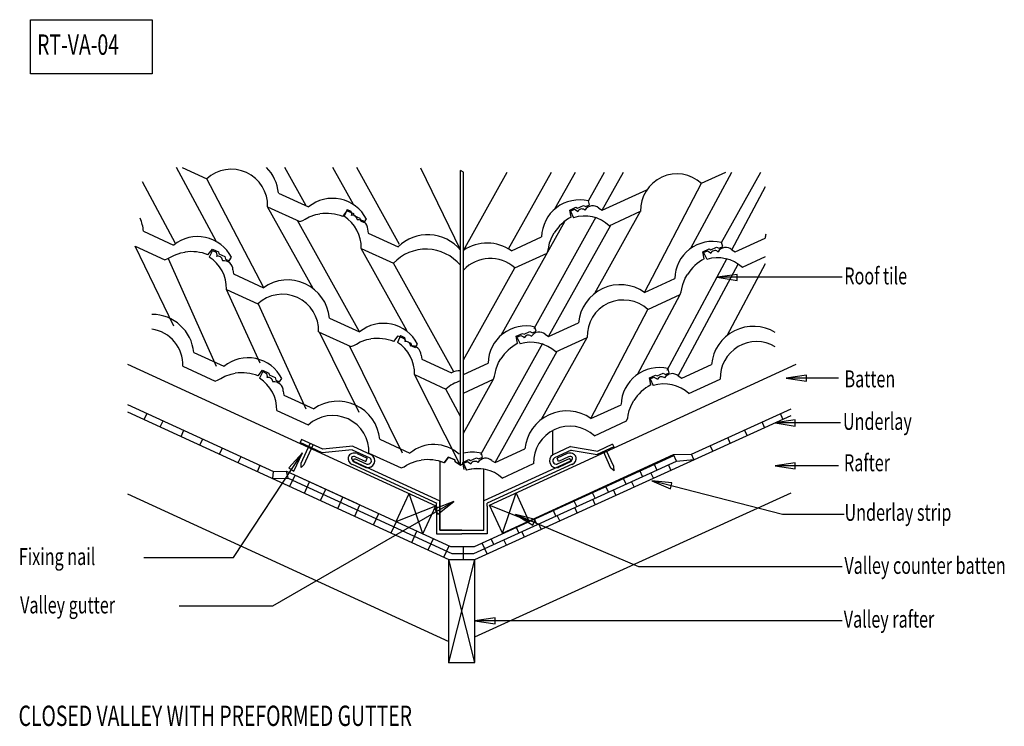
# Model space of a CAD drawing. Extents: x -159 to 1295, y -343 to 701.
import ezdxf

# ---------------------------------------------------------------- set-up
doc = ezdxf.new("R2010")
doc.units = 0
doc.header["$MEASUREMENT"] = 0
doc.layers.add('LAYER1__1', color=1, linetype='CONTINUOUS')
doc.layers.add('LAYER4__4', color=1, linetype='CONTINUOUS')

# ---------------------------------------------------------------- blocks, each defined once
blk = doc.blocks.new('1')
at = {"layer": 'LAYER1__1', "color": 1, "linetype": 'Continuous'}
for p, q in [((900.6, 324.4), (870.9, 320)), ((900.6, 315.5), (900.6, 324.4)), ((1055.8, 320), (870.9, 320)), ((870.9, 320), (900.6, 315.5)), ((1002.7, 175.5), (973, 171)), ((1002.7, 166.5), (1002.7, 175.5)), ((1050.2, 171), (973, 171)), ((973, 171), (1002.7, 166.5)), ((986.1, 109.2), (956.4, 104.8)), ((1053, 104.8), (956.4, 104.8)), ((956.4, 104.8), (986.1, 100.3)), ((986.1, 100.3), (986.1, 109.2)), ((156.3, -93.9), (258.4, 60.6)), ((258.4, 60.6), (238.3, 38.3)), ((245.8, 33.4), (258.4, 60.6)), ((986.1, 45.8), (956.4, 41.3)), ((986.1, 36.8), (986.1, 45.8)), ((238.3, 38.3), (245.8, 33.4)), ((1050.2, 41.3), (956.4, 41.3)), ((956.4, 41.3), (986.1, 36.8)), ((967.5, -30.4), (774.3, 19.2)), ((774.3, 19.2), (802, 7.5)), ((804.2, 16.2), (774.3, 19.2)), ((802, 7.5), (804.2, 16.2)), ((214.3, -165.6), (481.9, -11.1)), ((481.9, -11.1), (454, -22.1)), ((458.4, -29.8), (481.9, -11.1)), ((454, -22.1), (458.4, -29.8)), ((755, -107.7), (572.9, -30.4)), ((572.9, -30.4), (598.5, -46.1)), ((602, -37.9), (572.9, -30.4)), ((598.5, -46.1), (602, -37.9)), ((1058.5, -30.4), (967.5, -30.4)), ((23.9, -93.9), (156.3, -93.9)), ((1055.8, -107.7), (755, -107.7)), ((76.3, -165.6), (214.3, -165.6)), ((542.8, -183.2), (513.1, -187.7)), ((1055.8, -187.7), (513.1, -187.7)), ((513.1, -187.7), (542.8, -192.2)), ((542.8, -192.2), (542.8, -183.2))]:
    blk.add_line(p, q, dxfattribs=at)
blk = doc.blocks.new('2')
at = {"layer": 'LAYER4__4', "color": 4, "linetype": 'Continuous'}
for p, q in [((-143.7, 700.7), (36.3, 700.7)), ((-143.7, 620.7), (-143.7, 700.7)), ((36.3, 700.7), (36.3, 620.7)), ((36.3, 620.7), (-143.7, 620.7))]:
    blk.add_line(p, q, dxfattribs=at)
at = {"layer": 'LAYER4__4', "color": 5, "linetype": 'Continuous', "width": 0.7}
blk.add_text('RT-VA-04', height=30, dxfattribs=at).set_placement((-133.7, 648.9))
blk = doc.blocks.new('3')
at = {"layer": 'LAYER4__4', "color": 5, "linetype": 'Continuous', "width": 0.7}
blk.add_text('CLOSED VALLEY WITH PREFORMED GUTTER', height=30, dxfattribs=at).set_placement((-161.1, -342.9))
blk = doc.blocks.new('4')
at = {"layer": 'LAYER4__4', "color": 5, "linetype": 'Continuous', "width": 0.7}
for s, p in [('Fixing nail', (-160.7, -105.1)), ('Valley gutter', (-158.8, -176.6))]:
    blk.add_text(s, height=25, dxfattribs=at).set_placement(p)
blk = doc.blocks.new('5')
at = {"layer": 'LAYER4__4', "color": 5, "linetype": 'Continuous', "width": 0.7}
for s, p in [('Roof tile', (1058.8, 309.6)), ('Batten', (1059.1, 157.5)), ('Underlay', (1056.8, 94.6)), ('Rafter', (1058.4, 33.5)), ('Underlay strip', (1059.1, -39.8)), ('Valley counter batten', (1058.9, -118.2)), ('Valley rafter', (1058, -197.6))]:
    blk.add_text(s, height=25, dxfattribs=at).set_placement(p)
blk = doc.blocks.new('6')
at = {"layer": 'LAYER4__4', "color": 4, "linetype": 'Continuous'}
for p, q in [((713.9, 38.2), (702.8, 62.5)), ((718.4, 40.3), (707.2, 64.5)), ((718.6, 34), (713.9, 38.2)), ((718.6, 34), (718.4, 40.3))]:
    blk.add_line(p, q, dxfattribs=at)
blk = doc.blocks.new('7')
at = {"layer": 'LAYER4__4', "color": 4, "linetype": 'Continuous'}
for p, q in [((256.4, 45.5), (269.7, 74.4)), ((260.8, 43.4), (274.2, 72.4)), ((256.2, 39.2), (256.4, 45.5)), ((256.2, 39.2), (260.8, 43.4))]:
    blk.add_line(p, q, dxfattribs=at)
blk = doc.blocks.new('8')
at = {"layer": 'LAYER4__4', "color": 5, "linetype": 'Continuous'}
for p, q in [((806.3, 58.1), (833, 58.7)), ((810.7, 48.5), (836.7, 50.6))]:
    blk.add_line(p, q, dxfattribs=at)
blk = doc.blocks.new('9')
at = {"layer": 'LAYER4__4', "color": 5, "linetype": 'Continuous'}
for p, q in [((0, 132.3), (215.5, 33.2)), ((0, 121.4), (474.7, -97)), ((24.6, 110.1), (28.8, 119.1)), ((833, 58.7), (980.2, 125.8)), ((968, 110.5), (964.3, 118.6)), ((48.3, 99.2), (52.4, 108.2)), ((513.1, -97), (980.2, 116)), ((941.1, 98.2), (937.4, 106.3)), ((79.1, 85), (83.2, 94.1)), ((915.2, 86.4), (911.5, 94.5)), ((106.9, 72.2), (111.1, 81.3)), ((890.4, 75.1), (886.7, 83.2)), ((135.8, 58.9), (140, 68)), ((836.7, 50.6), (833, 58.7)), ((864.4, 63.2), (860.7, 71.3)), ((163.4, 46.2), (167.6, 55.3)), ((511.6, -87.9), (810.7, 48.5)), ((512.5, -77.7), (807, 56.6)), ((810.7, 48.5), (806.3, 58.1)), ((191.7, 33.2), (195.9, 42.2)), ((214.5, 22.7), (215.5, 33.2)), ((215.5, 33.2), (234.6, 33.8)), ((234.6, 33.8), (476.9, -77.7)), ((237, 23.4), (234.6, 33.8)), ((760.7, 25.7), (757, 33.8)), ((776.7, 23.2), (773, 31.3)), ((781.9, 35.4), (778.2, 43.5)), ((802.7, 35.1), (799, 43.2)), ((214.5, 22.7), (237, 23.4)), ((237, 23.4), (478.9, -87.9)), ((239.6, 11.2), (247.3, 27.9)), ((261.2, 1.2), (268.9, 18)), ((736.5, 14.6), (732.8, 22.8)), ((748.2, 10.2), (744.5, 18.3)), ((0, 0), (474.7, -218.3)), ((285, -9.7), (292.7, 7)), ((513.1, -211.3), (980.2, 1.7)), ((690.5, -6.3), (686.8, 1.8)), ((710.3, 2.7), (706.6, 10.8)), ((721.5, -1.9), (717.8, 6.1)), ((310.4, -21.4), (318.1, -4.7)), ((663.4, -18.7), (659.7, -10.6)), ((690.9, -15.9), (687.2, -7.8)), ((335.6, -33), (343.3, -16.2)), ((363.4, -45.8), (371.1, -29)), ((632.7, -32.7), (629, -24.5)), ((664.2, -28.1), (660.5, -20)), ((389.3, -57.7), (397, -40.9)), ((604.8, -45.4), (601.1, -37.3)), ((638.3, -39.9), (634.7, -31.8)), ((419.8, -71.7), (427.4, -54.9)), ((578, -57.6), (574.3, -49.5)), ((586.1, -63.7), (582.4, -55.6)), ((611.1, -52.3), (607.4, -44.2)), ((444, -82.8), (451.7, -66.1)), ((531.1, -88.8), (523.7, -72.6)), ((540.8, -74.6), (537.1, -66.5)), ((559.6, -75.8), (555.9, -67.7)), ((467.2, -93.5), (474.9, -76.8)), ((476.9, -77.7), (512.5, -77.7)), ((496.4, -97), (496.4, -77.7)), ((474.7, -249.3), (474.7, -97)), ((474.7, -97), (513.1, -97)), ((478.9, -87.9), (511.6, -87.9)), ((513.1, -249.3), (513.1, -97)), ((474.7, -249.3), (513.1, -249.3))]:
    blk.add_line(p, q, dxfattribs=at)
at = {"layer": 'LAYER4__4', "color": 4, "linetype": 'Continuous'}
for p, q in [((474.7, -249.3), (513.1, -97)), ((513.1, -249.3), (474.7, -97))]:
    blk.add_line(p, q, dxfattribs=at)
blk = doc.blocks.new('10')
at = {"layer": 'LAYER4__4', "color": 5, "linetype": 'Continuous'}
blk.add_line((234.6, 33.8), (339, -14.3), dxfattribs=at)
blk = doc.blocks.new('11')
at = {"layer": 'LAYER4__4', "color": 5, "linetype": 'Continuous'}
for p, q in [((456.2, -18), (456.2, -13.5)), ((456.2, -18), (456.2, -59.2)), ((493.7, -53.6), (461.2, -53.6)), ((456.2, -59.2), (493.7, -59.2))]:
    blk.add_line(p, q, dxfattribs=at)
blk = doc.blocks.new('12')
at = {"layer": 'LAYER4__4', "color": 5, "linetype": 'Continuous'}
for p, q in [((534.6, -16.6), (987.9, 191.8)), ((553.7, -58.1), (806.3, 58.1)), ((592.9, -40), (573.8, 1.4)), ((553.7, -58.1), (534.6, -16.6))]:
    blk.add_line(p, q, dxfattribs=at)
at = {"layer": 'LAYER4__4', "color": 4, "linetype": 'Continuous'}
for p, q in [((553.7, -58.1), (573.8, 1.4)), ((534.6, -16.6), (592.9, -40))]:
    blk.add_line(p, q, dxfattribs=at)
blk = doc.blocks.new('13')
at = {"layer": 'LAYER4__4', "color": 5, "linetype": 'Continuous'}
for p, q in [((0, 191.8), (455.1, -17.5)), ((396.9, -40.9), (415.9, 0.5)), ((436.1, -58.9), (455.1, -17.5))]:
    blk.add_line(p, q, dxfattribs=at)
at = {"layer": 'LAYER4__4', "color": 4, "linetype": 'Continuous'}
for p, q in [((436.1, -58.9), (415.9, 0.5)), ((396.9, -40.9), (455.1, -17.5))]:
    blk.add_line(p, q, dxfattribs=at)
blk = doc.blocks.new('14')
at = {"layer": 'LAYER4__4', "color": 5, "linetype": 'Continuous'}
for p, q in [((461.2, -53.6), (461.2, -10.3)), ((526.2, -53.6), (526.2, -10.5)), ((531.2, -18), (531.2, -13.7)), ((531.2, -18), (531.2, -59.2)), ((493.7, -53.6), (526.2, -53.6)), ((531.2, -59.2), (493.7, -59.2))]:
    blk.add_line(p, q, dxfattribs=at)
blk = doc.blocks.new('15')
at = {"layer": 'LAYER4__4', "color": 5, "linetype": 'Continuous'}
for p, q in [((513.1, -211.3), (980.2, 1.7)), ((474.7, -249.3), (474.7, -97)), ((513.1, -249.3), (513.1, -97)), ((474.7, -249.3), (513.1, -249.3))]:
    blk.add_line(p, q, dxfattribs=at)
blk = doc.blocks.new('16')
at = {"layer": 'LAYER4__4', "color": 4, "linetype": 'Continuous'}
for p, q in [((256.8, 80.3), (254.7, 75.7)), ((287.5, 60.9), (254.7, 75.7)), ((288.4, 66), (256.8, 80.3)), ((331.8, 65.3), (287.5, 60.9)), ((332.6, 70.4), (288.4, 66)), ((331.8, 65.3), (357.9, 53.3)), ((332.6, 70.4), (360.3, 57.7)), ((338.9, 59.5), (353.8, 52.7)), ((331.7, 43.9), (456.7, -13.5)), ((333, 47.8), (335.1, 52.3)), ((333, 47.8), (351.8, 39.2)), ((333.8, 48.5), (461.2, -10.1)), ((335.1, 52.3), (353.5, 43.9)), ((336.8, 55), (351.7, 48.1)), ((351.7, 48.1), (353.8, 52.7))]:
    blk.add_line(p, q, dxfattribs=at)
for centre, radius, start, end in [((334.7, 50.4), 10, 65.3, 155.3), ((335.9, 53), 10.4, 172, 245.3), ((334.7, 50.4), 5, 65.3, 139), ((335.9, 53), 5, 172, 245.3), ((354.8, 49), 10.3, 252.8, 18), ((354.8, 49), 10.3, 255.7, 57.8), ((354.8, 49), 5.3, 255.7, 54.9)]:
    blk.add_arc(centre, radius, start, end, dxfattribs=at)
blk = doc.blocks.new('17')
at = {"layer": 'LAYER4__4', "color": 4, "linetype": 'Continuous'}
for p, q in [((628, 57.7), (628, 93.7)), ((716.4, 73.3), (694.7, 63.3)), ((716.4, 73.3), (718.1, 69.5)), ((654.4, 69.8), (628, 57.7)), ((655.1, 64.6), (630.5, 53.3)), ((649.4, 59.5), (634.5, 52.7)), ((654.4, 69.8), (694.7, 63.3)), ((655.1, 64.6), (693.9, 58.4)), ((718.1, 69.5), (693.9, 58.4)), ((654.5, 48.5), (526.2, -10.5)), ((656.6, 43.9), (531.2, -13.7)), ((636.6, 48.1), (634.5, 52.7)), ((653.3, 52.3), (634.8, 43.9)), ((655.3, 47.8), (636.5, 39.2)), ((651.5, 55), (636.6, 48.1)), ((655.3, 47.8), (653.3, 52.3))]:
    blk.add_line(p, q, dxfattribs=at)
for centre, radius, start, end in [((653.6, 50.4), 10, 24.7, 114.7), ((633.5, 49), 10.3, 122.2, 287.2), ((633.5, 49), 5.3, 125.1, 284.3), ((653.6, 50.4), 5, 41, 114.7), ((652.4, 53), 5, 294.7, 8), ((652.4, 53), 10.4, 294.7, 8)]:
    blk.add_arc(centre, radius, start, end, dxfattribs=at)
at = {"layer": 'LAYER4__4'}
blk.add_point((474.7, -249.3), dxfattribs=at)
blk = doc.blocks.new('18')
at = {"layer": 'LAYER4__4', "color": 5, "linetype": 'Continuous'}
for p, q in [((403.2, 233.8), (398.7, 223.9)), ((403.2, 233.8), (408.9, 231.2)), ((408.9, 231.2), (409.8, 226.8)), ((409.8, 226.8), (409.3, 224.9)), ((418, 219.4), (418.2, 218.4)), ((433.6, 205), (434.5, 199)), ((434.5, 199), (478.5, 178.7)), ((424, 176.2), (470.3, 154.9)), ((491.7, 114.4), (470.3, 154.9))]:
    blk.add_line(p, q, dxfattribs=at)
for centre, radius, start, end in [((369.2, 177.7), 54.8, 358.5, 57.5), ((411.4, 218.6), 6.7, 6.6, 108.2), ((420.1, 205.1), 13.5, 359.5, 98.2), ((490.9, 154.8), 27, 88.4, 117.3), ((506.5, 115.2), 53.7, 106, 132.4)]:
    blk.add_arc(centre, radius, start, end, dxfattribs=at)
blk = doc.blocks.new('19')
at = {"layer": 'LAYER4__4', "color": 5, "linetype": 'Continuous'}
for p, q in [((491.7, 360.4), (433.2, 481.2)), ((324.3, 420.2), (319.7, 410.3)), ((324.3, 420.2), (330, 417.6)), ((330, 417.6), (330.9, 413.2)), ((330.9, 413.2), (330.4, 411.3)), ((339.1, 405.8), (339.2, 404.8)), ((354.6, 391.4), (355.5, 385.4)), ((355.5, 385.4), (399.6, 365.1)), ((345, 362.6), (392.6, 340.7))]:
    blk.add_line(p, q, dxfattribs=at)
for centre, radius, start, end in [((290.3, 364.1), 54.8, 358.5, 57.5), ((332.5, 405), 6.7, 6.6, 108.2), ((341.2, 391.5), 13.5, 359.5, 98.2), ((443.4, 320.1), 62.8, 39.9, 134.3), ((440.9, 295.6), 66, 39.7, 136.9)]:
    blk.add_arc(centre, radius, start, end, dxfattribs=at)
blk = doc.blocks.new('20')
at = {"layer": 'LAYER4__4', "color": 5, "linetype": 'Continuous'}
for p, q in [((80.7, 482.3), (116.9, 465.7)), ((222.7, 444.6), (267.3, 424.1)), ((206.8, 424.3), (254.5, 402.4)), ((262.5, 406.1), (268.4, 409.4)), ((268.4, 409.4), (277.9, 412.7)), ((277.9, 412.7), (284.1, 413.8)), ((318, 409.9), (324.5, 418.2)), ((324.5, 418.2), (333.7, 414.1)), ((333.7, 414.1), (334.3, 411.4)), ((334.3, 411.4), (343, 407.4)), ((343, 407.4), (344, 403.5)), ((254.5, 402.4), (258.8, 404.1)), ((258.8, 404.1), (262.5, 406.1)), ((344, 403.5), (349.4, 401)), ((349.4, 401), (352.8, 406.2))]:
    blk.add_line(p, q, dxfattribs=at)
for centre, radius, start, end in [((161, 438.9), 62, 5.3, 44.5), ((153.1, 426), 53.7, 358.2, 132.4), ((302.8, 380.6), 56.1, 27.1, 129.2), ((293.2, 345.1), 69.4, 69.1, 97.6)]:
    blk.add_arc(centre, radius, start, end, dxfattribs=at)
blk = doc.blocks.new('21')
at = {"layer": 'LAYER4__4', "color": 5, "linetype": 'Continuous'}
for p, q in [((23.4, 388.1), (68, 367.6)), ((11, 366.2), (55.2, 345.9)), ((59.5, 347.6), (63.2, 349.6)), ((63.2, 349.6), (69.1, 352.9)), ((69.1, 352.9), (78.6, 356.2)), ((78.6, 356.2), (84.8, 357.3)), ((118.7, 353.4), (125.2, 361.7)), ((125.2, 361.7), (134.4, 357.5)), ((134.4, 357.5), (135, 354.9)), ((135, 354.9), (143.7, 350.9)), ((143.7, 350.9), (144.7, 347)), ((150.1, 344.5), (153.5, 349.7)), ((55.2, 345.9), (59.5, 347.6)), ((144.7, 347), (150.1, 344.5))]:
    blk.add_line(p, q, dxfattribs=at)
for centre, radius, start, end in [((-38.3, 382.4), 62, 5.3, 23.7), ((103.5, 324.1), 56.1, 27.1, 129.2), ((93.9, 288.6), 69.4, 69.1, 97.6)]:
    blk.add_arc(centre, radius, start, end, dxfattribs=at)
blk = doc.blocks.new('22')
at = {"layer": 'LAYER4__4', "color": 5, "linetype": 'Continuous'}
for p, q in [((125.3, 359.8), (120.7, 349.9)), ((125.3, 359.8), (131, 357.2)), ((131, 357.2), (131.9, 352.8)), ((131.9, 352.8), (131.4, 350.9)), ((140.1, 345.4), (140.2, 344.4)), ((155.6, 331), (156.5, 325)), ((156.5, 325), (200.6, 304.7)), ((146, 302.2), (192.3, 280.9)), ((298.1, 259.9), (342.7, 239.4)), ((282.2, 239.6), (329.8, 217.6)), ((393.3, 225.1), (399.9, 233.5)), ((399.9, 233.5), (409, 229.3)), ((329.8, 217.6), (334.2, 219.3)), ((334.2, 219.3), (337.9, 221.4)), ((337.9, 221.4), (343.8, 224.7)), ((343.8, 224.7), (353.3, 228)), ((353.3, 228), (359.5, 229.1)), ((409, 229.3), (409.7, 226.6)), ((409.7, 226.6), (418.3, 222.6)), ((418.3, 222.6), (419.4, 218.8)), ((419.4, 218.8), (424.8, 216.3)), ((424.8, 216.3), (428.2, 221.4))]:
    blk.add_line(p, q, dxfattribs=at)
for centre, radius, start, end in [((91.2, 303.7), 54.8, 358.5, 57.5), ((133.4, 344.6), 6.7, 6.6, 108.2), ((142.1, 331.1), 13.5, 359.5, 98.2), ((236.4, 254.1), 62, 5.3, 125.3), ((228.5, 241.2), 53.7, 358.2, 132.4), ((378.2, 195.9), 56.1, 27.1, 129.2), ((368.6, 160.3), 69.4, 69.1, 97.6)]:
    blk.add_arc(centre, radius, start, end, dxfattribs=at)
blk = doc.blocks.new('23')
at = {"layer": 'LAYER4__4', "color": 5, "linetype": 'Continuous'}
for p, q in [((263.6, 425.8), (232.1, 482.3)), ((333.6, 427.7), (303.2, 482.3)), ((401.9, 368.7), (338.6, 482.3))]:
    blk.add_line(p, q, dxfattribs=at)
blk = doc.blocks.new('24')
at = {"layer": 'LAYER4__4', "color": 5, "linetype": 'Continuous'}
for p, q in [((130.6, 373.3), (72.1, 482.3)), ((201.1, 304.5), (116.9, 465.7)), ((70.9, 369.8), (22.1, 460.9)), ((274.3, 303.4), (206.8, 424.3)), ((342.7, 239.4), (250.9, 404)), ((412.7, 241.3), (345, 362.6)), ((482.1, 180.3), (392.6, 340.7))]:
    blk.add_line(p, q, dxfattribs=at)
blk = doc.blocks.new('25')
at = {"layer": 'LAYER4__4', "color": 5, "linetype": 'Continuous'}
for p, q in [((68.1, 247.8), (11, 366.2)), ((131.5, 188.3), (60.2, 347.4)), ((195.6, 193.1), (146, 302.2)), ((264, 125.4), (193.6, 280.3)), ((342, 120.3), (283.5, 238.9)), ((406.2, 60.1), (327.6, 218.7)), ((491.7, 42.1), (424, 176.2))]:
    blk.add_line(p, q, dxfattribs=at)
blk = doc.blocks.new('26')
at = {"layer": 'LAYER4__4', "color": 5, "linetype": 'Continuous'}
for p, q in [((496.2, 359.8), (560.7, 475.6)), ((562.8, 362), (626.1, 475.6)), ((631.1, 421), (661.5, 475.6)), ((680.8, 433), (704.6, 475.6)), ((701.1, 419.1), (732.6, 475.6))]:
    blk.add_line(p, q, dxfattribs=at)
blk = doc.blocks.new('27')
at = {"layer": 'LAYER4__4', "color": 5, "linetype": 'Continuous'}
for p, q in [((653.2, 419.4), (662.4, 423.6)), ((662.4, 423.6), (664.8, 422.3)), ((664.8, 422.3), (673.5, 426.3)), ((673.5, 426.3), (677.1, 424.6)), ((677.1, 424.6), (682.5, 427.1)), ((682.5, 427.1), (680.8, 433)), ((655.3, 409), (653.2, 419.4)), ((567, 359.3), (611.6, 379.8)), ((623.4, 371), (627.1, 380.4)), ((627.1, 380.4), (630.3, 385.8)), ((621.2, 360.3), (622.1, 364.4)), ((622.1, 364.4), (623.4, 371)), ((572, 334), (619.7, 355.9)), ((619.7, 355.9), (621.2, 360.3))]:
    blk.add_line(p, q, dxfattribs=at)
for centre, radius, start, end in [((667.7, 378.4), 56.1, 76.5, 178.6), ((688.4, 348), 69.4, 118.5, 147), ((531.2, 308.6), 62, 54.7, 124.3), ((535.8, 294.3), 53.7, 47.6, 137.6)]:
    blk.add_arc(centre, radius, start, end, dxfattribs=at)
blk = doc.blocks.new('28')
at = {"layer": 'LAYER4__4', "color": 5, "linetype": 'Continuous'}
for p, q in [((847.8, 458.9), (884, 475.6)), ((701.1, 419.1), (767.2, 449.5)), ((695.9, 422.3), (701.1, 419.1)), ((654.3, 418), (660, 420.6)), ((654.3, 418), (658.9, 408.1)), ((660, 420.6), (663.9, 418.4)), ((663.9, 418.4), (665, 416.9)), ((674.9, 419.9), (675.7, 419.4)), ((711.6, 396.3), (757.9, 417.6))]:
    blk.add_line(p, q, dxfattribs=at)
for centre, radius, start, end in [((811.6, 419.2), 53.7, 47.6, 181.8), ((687.1, 412.1), 13.5, 48.9, 147.6), ((674.8, 355.7), 54.8, 47.8, 106.9), ((671.2, 414.3), 6.7, 56, 157.6)]:
    blk.add_arc(centre, radius, start, end, dxfattribs=at)
blk = doc.blocks.new('29')
at = {"layer": 'LAYER4__4', "color": 5, "linetype": 'Continuous'}
for p, q in [((832.1, 362.9), (892.6, 475.6)), ((877.4, 371.5), (935.5, 475.6)), ((763.6, 297.8), (847.8, 458.9)), ((892.6, 360.8), (942.6, 454.1)), ((600.6, 244.5), (692.4, 409.2)), ((690.4, 296.6), (757.9, 417.6)), ((552, 234.6), (645.8, 402.7)), ((622, 232.6), (713.8, 397.3)), ((496.2, 197.9), (572, 334))]:
    blk.add_line(p, q, dxfattribs=at)
blk = doc.blocks.new('30')
at = {"layer": 'LAYER4__4', "color": 5, "linetype": 'Continuous'}
for p, q in [((574.2, 232.9), (583.3, 237.1)), ((576.2, 222.5), (574.2, 232.9)), ((583.3, 237.1), (585.8, 235.9)), ((585.8, 235.9), (594.4, 239.9)), ((594.4, 239.9), (598, 238.1)), ((598, 238.1), (603.4, 240.6)), ((603.4, 240.6), (601.7, 246.5)), ((496.2, 176.6), (532.5, 193.3)), ((544.3, 184.6), (548.1, 194)), ((548.1, 194), (551.2, 199.4)), ((542.1, 173.8), (543, 178)), ((543, 178), (544.3, 184.6)), ((496.2, 149), (540.6, 169.4)), ((540.6, 169.4), (542.1, 173.8))]:
    blk.add_line(p, q, dxfattribs=at)
for centre, radius, start, end in [((588.6, 192), 56.1, 76.5, 178.6), ((609.4, 161.6), 69.4, 118.5, 147)]:
    blk.add_arc(centre, radius, start, end, dxfattribs=at)
blk = doc.blocks.new('31')
at = {"layer": 'LAYER4__4', "color": 5, "linetype": 'Continuous'}
for p, q in [((897.7, 357.6), (941.8, 377.8)), ((850.9, 356.5), (856.7, 359.1)), ((850.9, 356.5), (855.5, 346.6)), ((856.7, 359.1), (860.6, 356.9)), ((860.6, 356.9), (861.7, 355.4)), ((871.6, 358.4), (872.4, 357.9)), ((892.6, 360.8), (897.7, 357.6)), ((908.2, 334.8), (942.6, 350.6))]:
    blk.add_line(p, q, dxfattribs=at)
for centre, radius, start, end in [((1003.5, 372.1), 62, 169, 174.7), ((883.7, 350.6), 13.5, 48.9, 147.6), ((867.8, 352.8), 6.7, 56, 157.6), ((871.4, 294.1), 54.8, 47.8, 106.9)]:
    blk.add_arc(centre, radius, start, end, dxfattribs=at)
blk = doc.blocks.new('32')
at = {"layer": 'LAYER4__4', "color": 5, "linetype": 'Continuous'}
for p, q in [((861.5, 360.8), (870.1, 364.8)), ((870.1, 364.8), (873.7, 363.1)), ((873.7, 363.1), (879.1, 365.6)), ((879.1, 365.6), (877.4, 371.5)), ((849.9, 357.9), (859, 362.1)), ((852, 347.5), (849.9, 357.9)), ((859, 362.1), (861.5, 360.8)), ((823.8, 318.9), (826.9, 324.3)), ((763.6, 297.8), (808.2, 318.3)), ((818.7, 302.9), (820, 309.5)), ((820, 309.5), (823.8, 318.9)), ((768.7, 272.5), (816.3, 294.4)), ((816.3, 294.4), (817.8, 298.8)), ((817.8, 298.8), (818.7, 302.9)), ((622, 232.6), (666.1, 252.9)), ((575.2, 231.6), (581, 234.2)), ((581, 234.2), (584.9, 232)), ((595.9, 233.4), (596.7, 232.9)), ((616.9, 235.8), (622, 232.6)), ((575.2, 231.6), (579.8, 221.6)), ((584.9, 232), (586, 230.4)), ((632.5, 209.8), (678.8, 231.1))]:
    blk.add_line(p, q, dxfattribs=at)
for centre, radius, start, end in [((864.3, 316.9), 56.1, 76.5, 178.6), ((885.1, 286.5), 69.4, 118.5, 147), ((727.8, 247.1), 62, 54.7, 174.7), ((732.5, 232.8), 53.7, 47.6, 181.8), ((592.1, 227.9), 6.7, 56, 157.6), ((608, 225.7), 13.5, 48.9, 147.6), ((595.7, 169.2), 54.8, 47.8, 106.9)]:
    blk.add_arc(centre, radius, start, end, dxfattribs=at)
blk = doc.blocks.new('33')
at = {"layer": 'LAYER4__4', "color": 5, "linetype": 'Continuous'}
for p, q in [((797.3, 183), (885.9, 348.2)), ((813.5, 174.3), (902.1, 339.5)), ((885.5, 233.9), (942.6, 340.4)), ((753.1, 176.5), (816.3, 294.4)), ((684.5, 111.3), (768.7, 272.5)), ((521.6, 58.1), (613.4, 222.8)), ((611.4, 110.2), (678.8, 231.1)), ((542.9, 46.2), (634.7, 210.9)), ((496.2, 89.7), (540.6, 169.4))]:
    blk.add_line(p, q, dxfattribs=at)
blk = doc.blocks.new('34')
at = {"layer": 'LAYER4__4', "color": 5, "linetype": 'Continuous'}
for p, q in [((491.7, 42.1), (491.7, 478)), ((496.2, 45.1), (496.2, 475.6))]:
    blk.add_line(p, q, dxfattribs=at)
blk = doc.blocks.new('35')
at = {"layer": 'LAYER4__4', "color": 4, "linetype": 'Continuous'}
for p, q in [((524.4, 54.2), (522.7, 60.1)), ((495.1, 46.5), (504.2, 50.7)), ((497.2, 36.1), (495.1, 46.5)), ((504.2, 50.7), (506.7, 49.4)), ((506.7, 49.4), (515.4, 53.4)), ((515.4, 53.4), (519, 51.7)), ((519, 51.7), (524.4, 54.2))]:
    blk.add_line(p, q, dxfattribs=at)
blk.add_arc((509.5, 5.5), 56.1, 76.5, 103.8, dxfattribs=at)
blk = doc.blocks.new('36')
at = {"layer": 'LAYER4__4', "color": 4, "linetype": 'Continuous'}
for p, q in [((97.7, 209), (142.3, 188.5)), ((81.8, 188.7), (129.5, 166.8)), ((143.4, 173.8), (152.9, 177.1)), ((152.9, 177.1), (159.1, 178.2)), ((193, 174.3), (199.5, 182.6)), ((199.5, 182.6), (208.7, 178.4)), ((208.7, 178.4), (209.3, 175.7)), ((209.3, 175.7), (218, 171.8)), ((129.5, 166.8), (133.8, 168.5)), ((133.8, 168.5), (137.5, 170.5)), ((137.5, 170.5), (143.4, 173.8)), ((218, 171.8), (219, 167.9)), ((219, 167.9), (224.4, 165.4)), ((224.4, 165.4), (227.8, 170.6))]:
    blk.add_line(p, q, dxfattribs=at)
for centre, radius, start, end in [((36, 203.2), 62, 5.3, 90), ((28.1, 190.3), 53.7, 358.2, 81.6), ((177.8, 145), 56.1, 27.1, 129.2), ((168.2, 109.5), 69.4, 69.1, 97.6)]:
    blk.add_arc(centre, radius, start, end, dxfattribs=at)
blk = doc.blocks.new('37')
at = {"layer": 'LAYER4__4', "color": 4, "linetype": 'Continuous'}
for p, q in [((199.6, 180.7), (195, 170.8)), ((199.6, 180.7), (205.3, 178.1)), ((205.3, 178.1), (206.2, 173.6)), ((206.2, 173.6), (205.7, 171.8)), ((214.4, 166.2), (214.5, 165.3)), ((229.9, 151.9), (230.8, 145.9)), ((230.8, 145.9), (274.9, 125.6)), ((220.3, 123.1), (266.6, 101.8)), ((372.4, 80.7), (417, 60.2)), ((356.5, 60.4), (404.1, 38.5)), ((412.2, 42.3), (418.1, 45.6)), ((418.1, 45.6), (427.6, 48.9)), ((427.6, 48.9), (433.8, 50)), ((467.7, 46), (474.2, 54.4)), ((474.2, 54.4), (483.3, 50.2)), ((483.3, 50.2), (484, 47.5)), ((484, 47.5), (490, 44.7)), ((404.1, 38.5), (408.5, 40.2)), ((408.5, 40.2), (412.2, 42.3))]:
    blk.add_line(p, q, dxfattribs=at)
for centre, radius, start, end in [((165.5, 124.6), 54.8, 358.5, 57.5), ((207.7, 165.5), 6.7, 6.6, 108.2), ((216.4, 152), 13.5, 359.5, 98.2), ((310.7, 75), 62, 5.3, 125.3), ((302.8, 62.1), 53.7, 357.2, 132.4), ((452.5, 16.8), 56.1, 48.1, 129.2), ((442.9, -18.8), 69.4, 69.1, 97.6)]:
    blk.add_arc(centre, radius, start, end, dxfattribs=at)
blk = doc.blocks.new('38')
at = {"layer": 'LAYER4__4', "color": 4, "linetype": 'Continuous'}
for p, q in [((818.6, 171.1), (862.7, 191.4)), ((771.9, 170.1), (777.6, 172.7)), ((771.9, 170.1), (776.4, 160.1)), ((777.6, 172.7), (781.5, 170.5)), ((781.5, 170.5), (782.6, 168.9)), ((792.5, 171.9), (793.3, 171.4)), ((813.5, 174.3), (818.6, 171.1)), ((829.1, 148.3), (875.4, 169.6))]:
    blk.add_line(p, q, dxfattribs=at)
for centre, radius, start, end in [((924.4, 185.6), 62, 58.7, 174.7), ((929.1, 171.3), 53.7, 59.2, 181.8), ((804.7, 164.2), 13.5, 48.9, 147.6), ((792.4, 107.7), 54.8, 47.8, 106.9), ((788.8, 166.4), 6.7, 56, 157.6)]:
    blk.add_arc(centre, radius, start, end, dxfattribs=at)
blk = doc.blocks.new('39')
at = {"layer": 'LAYER4__4', "color": 4, "linetype": 'Continuous'}
for p, q in [((770.8, 171.4), (779.9, 175.6)), ((779.9, 175.6), (782.4, 174.4)), ((782.4, 174.4), (791.1, 178.4)), ((791.1, 178.4), (794.7, 176.6)), ((794.7, 176.6), (800.1, 179.1)), ((800.1, 179.1), (798.4, 185)), ((772.9, 161), (770.8, 171.4)), ((684.5, 111.3), (729.1, 131.8)), ((741, 123.1), (744.7, 132.5)), ((744.7, 132.5), (747.8, 137.9)), ((738.8, 112.3), (739.7, 116.5)), ((739.7, 116.5), (741, 123.1)), ((689.6, 86), (737.2, 107.9)), ((737.2, 107.9), (738.8, 112.3)), ((542.9, 46.2), (587, 66.4)), ((495.5, 44.8), (501.9, 47.7)), ((496.2, 45.1), (500.7, 35.2)), ((501.9, 47.7), (505.8, 45.5)), ((505.8, 45.5), (506.9, 44)), ((516.8, 47), (517.6, 46.5)), ((537.8, 49.4), (542.9, 46.2)), ((553.4, 23.4), (599.7, 44.7))]:
    blk.add_line(p, q, dxfattribs=at)
for centre, radius, start, end in [((785.2, 130.5), 56.1, 76.5, 178.6), ((806, 100.1), 69.4, 118.5, 147), ((648.7, 60.7), 62, 54.7, 174.7), ((653.4, 46.3), 53.7, 47.6, 181.8), ((513.1, 41.4), 6.7, 56, 157.6), ((529, 39.2), 13.5, 48.9, 147.6), ((516.7, -17.3), 54.8, 47.8, 106.9)]:
    blk.add_arc(centre, radius, start, end, dxfattribs=at)
blk = doc.blocks.new('40')
at = {"layer": 'LAYER4__4', "color": 4, "linetype": 'Continuous'}
for p, q in [((496.2, 475.6), (491.7, 478)), ((467.7, 46), (461.2, 48.1)), ((461.2, 48.1), (461.2, -53.6)), ((474.2, 54.4), (467.7, 46)), ((483.3, 50.2), (474.2, 54.4)), ((484, 47.5), (483.3, 50.2)), ((491.7, 42.1), (484, 47.5)), ((496.2, 45.1), (491.7, 42.1)), ((500.7, 35.2), (496.2, 45.1)), ((508.6, 36.5), (500.7, 35.2)), ((518.2, 37), (508.6, 36.5)), ((526.2, 36.7), (518.2, 37)), ((526.2, -53.6), (526.2, 36.7)), ((461.2, -53.6), (526.2, -53.6))]:
    blk.add_line(p, q, dxfattribs=at)

msp = doc.modelspace()

# ---------------------------------------------------------------- block references
at = {"layer": 'LAYER1__1'}
msp.add_blockref('1', (0, 0), dxfattribs=at)
at = {"layer": 'LAYER4__4'}
for name in ['2', '24', '20', '23', '19', '40', '34', '26', '29', '28', '27', '21', '31', '25', '32', '22', '33', '5', '36', '30', '38', '18', '13', '12', '37', '39', '9', '17', '16', '7', '35', '6', '8', '10', '15', '11', '14', '4', '3']:
    msp.add_blockref(name, (0, 0), dxfattribs=at)

doc.saveas('drawing.dxf')
